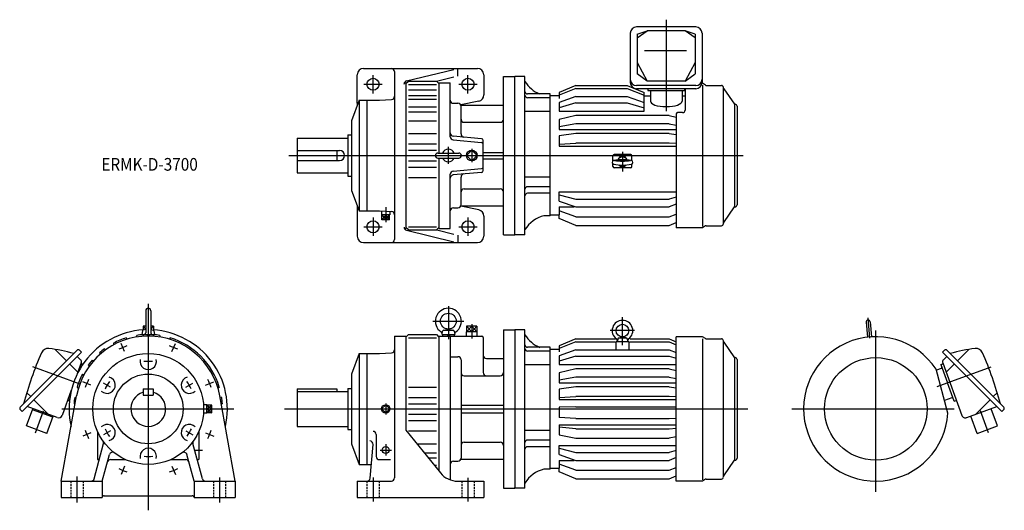
# Model space of a CAD drawing. Units: millimetres. Extents: x -203 to 1352, y -160 to 614.
import ezdxf

# ---------------------------------------------------------------- set-up
doc = ezdxf.new("R2010")
doc.units = ezdxf.units.MM
doc.linetypes.add('DASHED', pattern=[4.5, 3, -1.5])
doc.styles.get("Standard").update_dxf_attribs({"font": 'ROMANS', "bigfont": 'EXTFONT'})

msp = doc.modelspace()

# ---------------------------------------------------------------- linework, layer by layer
at = {"color": 3, "linetype": 'Continuous'}
for p, q in [((818, 614.4), (818, 470.2)), ((355, 498), (355, 527)), ((505, 498), (505, 527)), ((340.5, 512.5), (369.5, 512.5)), ((490.5, 512.5), (519.5, 512.5)), ((474, 386.8), (474, 413.5)), ((511, 408.5), (502.5, 400)), ((511, 410.5), (511, 389.5)), ((519.5, 400), (511, 408.5)), ((749, 405.9), (749, 374.9)), ((222.2, 400), (939.5, 400)), ((511, 391.5), (502.5, 400)), ((519.5, 400), (511, 391.5)), ((375, 318.5), (375, 294.6)), ((355, 302), (355, 273)), ((375, 306.5), (369.1, 298.5)), ((369.1, 306.5), (375, 298.5)), ((380.9, 298.5), (375, 306.5)), ((375, 298.5), (380.9, 306.5)), ((505, 302), (505, 273)), ((340.5, 287.5), (369.5, 287.5)), ((490.5, 287.5), (519.5, 287.5)), ((0, 165.9), (0, -160)), ((474, 162.1), (474, 110.4)), ((749, 100.9), (749, 144.7)), ((1136.4, 143.8), (1139.2, 111.9)), ((-8.1, 130.6), (-4, 126.1)), ((-5, 125.1), (-4, 126.2)), ((8.1, 130.6), (4, 126.1)), ((4, 126.2), (5, 125.1)), ((449.6, 138.5), (498.2, 138.5)), ((502.9, 121.6), (511, 130.6)), ((502.9, 130.6), (511, 121.6)), ((511, 134), (511, 111.3)), ((519.1, 130.6), (511, 121.6)), ((511, 130.6), (519.1, 121.6)), ((768.2, 123.6), (729.4, 123.6)), ((1149, -131), (1149, 124)), ((-37.5, 90.5), (-42.9, 103.5)), ((37.5, 90.5), (42.9, 103.5)), ((-107.5, 39.1), (-182.4, 66.4)), ((1246.2, 35.4), (1331.4, 66.4)), ((-90.5, 37.5), (-103.5, 42.9)), ((-59.5, 34.4), (-70.6, 40.8)), ((59.5, 34.4), (70.6, 40.8)), ((90.5, 37.5), (103.5, 42.9)), ((-136.7, 0), (135, 0)), ((92.5, 0), (100.5, 5.9)), ((92.5, 5.9), (100.5, 0)), ((215, 0), (947, 0)), ((375, 6.4), (368.6, 0)), ((368.6, 0), (375, -6.4)), ((375, 8.7), (375, -8.7)), ((381.4, 0), (375, 6.4)), ((1016.2, 0), (1273, 0)), ((-177.8, -37.5), (-165.2, -3)), ((100.5, 0), (92.5, -5.9)), ((92.5, 0), (100.5, -5.9)), ((375, -6.4), (381.4, 0)), ((1326.8, -37.5), (1314.2, -3)), ((-90.5, -37.5), (-103.5, -42.9)), ((-59.5, -34.4), (-70.6, -40.8)), ((59.5, -34.4), (70.6, -40.8)), ((90.5, -37.5), (103.5, -42.9)), ((375, -55.7), (375, -73.3)), ((74.3, -65), (85.9, -65)), ((366.2, -65), (384.4, -65)), ((-37.5, -90.5), (-42.9, -103.5)), ((37.5, -90.5), (42.9, -103.5)), ((-112.5, -106.5), (-112.5, -147.7)), ((112.5, -108.1), (112.5, -147.7)), ((355, -108), (355, -146)), ((505, -108.5), (505, -146))]:
    msp.add_line(p, q, dxfattribs=at)
at = {"color": 7, "linetype": 'Continuous'}
for p, q in [((761.3, 593), (761.3, 515.4)), ((864.7, 603), (771.3, 603)), ((772, 585.6), (788, 596.8)), ((772, 591.8), (788, 596.8)), ((772, 591.8), (772, 529)), ((848, 596.8), (788, 596.8)), ((864, 585.6), (848, 596.8)), ((864, 591.8), (848, 596.8)), ((864, 591.8), (864, 529)), ((874.7, 593), (874.7, 515.4)), ((850.3, 565.3), (783.7, 565.3)), ((772, 547), (788, 517.6)), ((864, 547), (848, 517.6)), ((340, 537.5), (520, 537.5)), ((389, 532.5), (389, 267.5)), ((407.8, 517.8), (482.6, 536)), ((488.7, 525.5), (488.7, 537.5)), ((788, 517.6), (772, 529)), ((848, 517.6), (864, 529)), ((330, 482.5), (330, 527.5)), ((404, 512.9), (404, 513.2)), ((404.5, 515), (407, 515)), ((407, 513.5), (411, 517.5)), ((407, 515), (407, 285)), ((411, 517.5), (455, 517.5)), ((455, 517.5), (459, 513.5)), ((455.2, 517.3), (482.8, 524.1)), ((459, 515), (459, 404)), ((459, 515), (477, 515)), ((477, 429.6), (477, 515)), ((530, 527.5), (530, 495.6)), ((561, 275), (561, 525)), ((561, 525), (579, 525)), ((595, 525), (579, 525)), ((579, 275), (579, 525)), ((595, 275), (595, 525)), ((848, 517.6), (788, 517.6)), ((875.4, 514), (874.6, 514)), ((879.9, 511), (875.4, 514)), ((411, 512.3), (455, 512.3)), ((411, 503.9), (455, 503.9)), ((675.5, 510.5), (649, 499.5)), ((675.5, 505.8), (649, 495.4)), ((649, 499.5), (649, 490.2)), ((675.5, 510.5), (756.5, 510.5)), ((675.5, 505.8), (756.5, 505.8)), ((756.5, 510.5), (783, 499.5)), ((756.5, 505.8), (783, 495.4)), ((864.7, 510.5), (771.3, 510.5)), ((864.7, 505.4), (771.3, 505.4)), ((783, 470.1), (783, 499.5)), ((789, 505.4), (789, 502.8)), ((789, 502.8), (847, 502.8)), ((793, 502.8), (793, 485.7)), ((843, 502.8), (843, 485.7)), ((847, 505.4), (847, 502.8)), ((848, 505.4), (848, 471.8)), ((875.4, 510.9), (875.4, 288)), ((881, 510.7), (905.3, 510.7)), ((908.5, 292.8), (908.5, 507.5)), ((908.9, 505.5), (926.1, 480.9)), ((333, 487.5), (321, 455)), ((333, 487.5), (333, 312.5)), ((333, 487.5), (365, 487.5)), ((345, 487.5), (345, 312.5)), ((365, 487.5), (384.3, 488.5)), ((411, 495), (455, 495)), ((411, 488.8), (455, 488.8)), ((482, 482.5), (489, 482.5)), ((522.1, 485.8), (493.5, 479.8)), ((635, 497.3), (599, 497.3)), ((635, 491.3), (599, 491.3)), ((635, 305), (635, 497.3)), ((649, 494), (635, 494)), ((675.5, 493.1), (649, 483.7)), ((649, 483.7), (649, 470.1)), ((675.5, 483.4), (649, 475.4)), ((675.5, 493.1), (756.5, 493.1)), ((675.5, 483.4), (756.5, 483.4)), ((756.5, 493.1), (783, 483.7)), ((756.5, 483.4), (783, 475.4)), ((783, 494), (793, 494)), ((843, 494), (848, 494)), ((411, 477), (455, 477)), ((411, 469.2), (455, 469.2)), ((493.6, 479.5), (561, 479.5)), ((494, 434.1), (494, 477.5)), ((635, 469.7), (595, 469.7)), ((649, 470.1), (783, 470.1)), ((844, 467.8), (836, 467.8)), ((926.1, 480.9), (926.1, 318.9)), ((930, 477.8), (930, 322.2)), ((321, 455), (321, 345)), ((411, 454.9), (455, 454.9)), ((499, 452.5), (556, 452.5)), ((675.5, 463.3), (649, 456.8)), ((649, 456.8), (649, 441.3)), ((822.5, 463.3), (675.5, 463.3)), ((822.5, 463.3), (834, 460.5)), ((834, 465.8), (834, 286)), ((675.5, 449.9), (649, 445.3)), ((649, 441.3), (834, 441.3)), ((822.5, 449.9), (675.5, 449.9)), ((822.5, 449.9), (834, 447.9)), ((235, 427.5), (235, 372.5)), ((235, 427.5), (315, 427.5)), ((315, 432.5), (321, 432.5)), ((315, 432.5), (315, 367.5)), ((411, 434.6), (455, 434.6)), ((526.3, 426.6), (481.5, 430.7)), ((481.6, 424.6), (526.3, 420.7)), ((529, 376.4), (529, 423.6)), ((675.5, 434.7), (649, 431.1)), ((649, 431.1), (649, 414.8)), ((822.5, 434.7), (675.5, 434.7)), ((822.5, 434.7), (834, 433.1)), ((235, 408), (302, 408)), ((298, 408), (298, 392)), ((411, 418.3), (455, 418.3)), ((411, 408.3), (455, 408.3)), ((529, 405), (561, 405)), ((649, 418.2), (675.5, 419.6)), ((649, 414.8), (834, 414.8)), ((822.5, 419.6), (675.5, 419.6)), ((834, 419), (822.5, 419.6)), ((235, 392), (302, 392)), ((411, 391.7), (455, 391.7)), ((457.5, 404), (490.5, 404)), ((457.5, 396), (490.5, 396)), ((459, 396), (459, 285)), ((529, 395), (561, 395)), ((734, 391.7), (734, 399.8)), ((762, 401.8), (736, 401.8)), ((764, 391.7), (764, 399.8)), ((411, 381.7), (455, 381.7)), ((526.3, 373.4), (481.5, 369.3)), ((481.6, 375.4), (526.3, 379.3)), ((734, 382.7), (734, 386.6)), ((762, 380.7), (736, 380.7)), ((764, 382.7), (764, 386.6)), ((235, 372.5), (315, 372.5)), ((315, 367.5), (321, 367.5)), ((411, 365.4), (455, 365.4)), ((477, 285), (477, 370.4)), ((494, 322.5), (494, 365.9)), ((635, 366.1), (595, 366.1)), ((321, 345), (333, 312.5)), ((499, 347.5), (556, 347.5)), ((635, 350.8), (599, 350.8)), ((649, 342.5), (834, 342.5)), ((649, 327.9), (649, 342.5)), ((635, 340.4), (599, 340.4)), ((649, 337.9), (675.5, 331.4)), ((649, 327.9), (675.5, 318.8)), ((675.5, 331.4), (822.5, 331.4)), ((834, 334.2), (822.5, 331.4)), ((330, 317.5), (330, 272.5)), ((333, 312.5), (365, 312.5)), ((365, 312.5), (384.3, 311.5)), ((368.4, 312.3), (368.2, 306.5)), ((381.6, 311.6), (381.8, 306.5)), ((482, 317.5), (489, 317.5)), ((522.1, 314.2), (493.5, 320.2)), ((493.6, 320.5), (561, 320.5)), ((649, 318.8), (672.7, 318.8)), ((649, 318.8), (649, 306.5)), ((675.5, 303.3), (649, 312.7)), ((675.5, 318.8), (822.5, 318.8)), ((834, 323.3), (822.5, 318.8)), ((908.9, 294.5), (926.1, 319.1)), ((381.8, 306.5), (368.3, 306.5)), ((369.1, 298.5), (369.1, 306.5)), ((380.9, 298.5), (369.1, 298.5)), ((375, 298.5), (375, 306.5)), ((380.9, 298.5), (380.9, 306.5)), ((530, 304.4), (530, 272.5)), ((635, 305), (625, 305)), ((649, 306), (635, 306)), ((649, 300.5), (649, 306)), ((675.5, 289.5), (649, 300.5)), ((675.5, 303.3), (822.5, 303.3)), ((822.5, 303.3), (834, 307.4)), ((404, 287.1), (404, 286.8)), ((404.5, 285), (407, 285)), ((411, 282.5), (407, 286.5)), ((407.8, 282.2), (482.6, 264)), ((411, 287.7), (455, 287.7)), ((411, 282.5), (455, 282.5)), ((459, 286.5), (455, 282.5)), ((455.9, 282.5), (482.8, 275.9)), ((459, 285), (477, 285)), ((675.5, 289.5), (822.5, 289.5)), ((822.5, 289.5), (834, 294.3)), ((875.4, 286), (834, 286)), ((879.9, 289), (875.4, 286)), ((881, 289.3), (905.3, 289.3)), ((488.7, 274.5), (488.7, 262.5)), ((561, 275), (579, 275)), ((595, 275), (579, 275)), ((340, 262.5), (520, 262.5)), ((-4, 155), (-4, 119.9)), ((4, 155), (4, 119.9)), ((-8.1, 130.6), (-8.1, 124.5)), ((-4, 130.6), (-8.1, 130.6)), ((-4, 125.2), (-8, 124.5)), ((8.1, 130.6), (4, 130.6)), ((4, 125.2), (8, 124.5)), ((8.1, 130.6), (8.1, 124.5)), ((466.5, 124.5), (473.6, 126)), ((466.9, 124.5), (481.1, 124.5)), ((474.4, 126), (481.5, 124.5)), ((502.9, 130.6), (502.9, 121.6)), ((519.1, 130.6), (502.9, 130.6)), ((511, 130.6), (511, 121.6)), ((519.1, 130.6), (519.1, 121.6)), ((561, 125), (579, 125)), ((561, 125), (561, -125)), ((579, 125), (579, -125)), ((595, 125), (579, 125)), ((595, -125), (595, 125)), ((1133.8, 137.1), (1135.9, 113.2)), ((1140.1, 137.6), (1142.2, 113.8)), ((-34.6, 112.3), (-32.9, 110.2)), ((-18.3, 116.1), (-18.5, 113.5)), ((-8.9, 123.5), (-10, 117.5)), ((-10, 117.5), (10, 117.5)), ((-9.2, 117.5), (-9.2, 117.1)), ((-8.3, 117.2), (-7.5, 114.8)), ((0, 115), (-2.5, 117.5)), ((0, 117.5), (2.5, 115)), ((8.3, 117.2), (7.5, 114.8)), ((8.9, 123.5), (10, 117.5)), ((9.2, 117.5), (9.2, 117.1)), ((18.3, 116.1), (18.5, 113.5)), ((34.6, 112.3), (32.9, 110.2)), ((389, 115), (407, 115)), ((389, 115), (389, -109)), ((407, 113.5), (411, 117.5)), ((407, 115), (407, -33.7)), ((411, 117.5), (455, 117.5)), ((411, 112.3), (455, 112.3)), ((455, 117.5), (459, 113.5)), ((459, 115), (527, 115)), ((459, 115), (459, -97.9)), ((464, 117.5), (464.9, 122.8)), ((464, 117.5), (484, 117.5)), ((464.8, 117.5), (464.8, 115)), ((474, 115), (471.5, 117.5)), ((474, 117.5), (476.5, 115)), ((477, 115), (477, -112)), ((483.1, 122.8), (484, 117.5)), ((483.2, 117.5), (483.2, 115)), ((502.7, 115), (502.5, 121.6)), ((519.5, 121.6), (502.5, 121.6)), ((519.3, 115), (519.5, 121.6)), ((529, 113), (529, 57.5)), ((675.5, 110.5), (649, 99.5)), ((675.5, 110.5), (737.9, 110.5)), ((741.4, 110.7), (741, 106.7)), ((742.1, 111.6), (749, 113.6)), ((755.6, 111.6), (742.4, 111.6)), ((755.9, 111.6), (749, 113.6)), ((756.6, 110.7), (757, 106.7)), ((760.9, 110.5), (822.5, 110.5)), ((822.5, 110.5), (834, 105.7)), ((834, -114), (834, 114)), ((875.4, 114), (834, 114)), ((879.9, 111), (875.4, 114)), ((875.4, 110.9), (875.4, -112)), ((881, 110.7), (905.3, 110.7)), ((-147, 93.9), (-129, 76)), ((-69.2, 95), (-67.2, 93.3)), ((-54.9, 103.9), (-54.6, 101.2)), ((635, 97.3), (599, 97.3)), ((635, -95), (635, 97.3)), ((649, 94), (635, 94)), ((675.5, 105.8), (649, 95.4)), ((649, 99.5), (649, 90.2)), ((675.5, 105.8), (737.2, 105.8)), ((739, 93.1), (739, 105.7)), ((740, 106.7), (758, 106.7)), ((759, 105.7), (759, 93.1)), ((760.6, 105.8), (822.5, 105.8)), ((822.5, 105.8), (834, 101.3)), ((908.5, -107.2), (908.5, 107.5)), ((908.9, 105.5), (926.1, 80.9)), ((1296, 93.9), (1278, 76)), ((-112.4, 92.6), (-202.2, 2.8)), ((-105.4, 89.4), (-199, -4.2)), ((-106.7, 77.2), (-112.1, 82.7)), ((-108.6, 92.6), (-105.4, 89.4)), ((-77, 88.8), (-75.8, 86.5)), ((333, 87.5), (321, 55)), ((333, 87.5), (365, 87.5)), ((333, 87.5), (333, -87.5)), ((345, 87.5), (345, -87.5)), ((365, 87.5), (384.3, 88.5)), ((477, 82.5), (489, 82.5)), ((534, 79.5), (561, 79.5)), ((635, 91.3), (599, 91.3)), ((675.5, 93.1), (649, 83.7)), ((649, 83.7), (649, 70.1)), ((675.5, 83.4), (649, 75.4)), ((675.5, 93.1), (822.5, 93.1)), ((675.5, 83.4), (822.5, 83.4)), ((822.5, 93.1), (834, 89)), ((822.5, 83.4), (834, 79.9)), ((926.1, 80.9), (926.1, -81.1)), ((930, 77.8), (930, -77.8)), ((1257.6, 92.6), (1254.4, 89.4)), ((1254.4, 89.4), (1348, -4.2)), ((1255.7, 77.2), (1261.1, 82.7)), ((1261.4, 92.6), (1351.2, 2.8)), ((-123.9, 70.9), (-111.1, 58)), ((-105.7, 72.8), (-112, 55.5)), ((-103.2, 70.5), (-106.1, 71.6)), ((-104.3, 70.9), (-105.9, 66.4)), ((-95, 69.2), (-93.3, 67.2)), ((-88.8, 77), (-86.5, 75.8)), ((494, 77.5), (494, -77.5)), ((635, 69.7), (595, 69.7)), ((649, 70.1), (834, 70.1)), ((675.5, 63.3), (649, 56.8)), ((822.5, 63.3), (675.5, 63.3)), ((822.5, 63.3), (834, 60.5)), ((1262.8, -6.7), (1244.2, 62.7)), ((1252.1, 63.7), (1244.7, 61)), ((1251.8, 70.4), (1253.3, 70.9)), ((1251.8, 70.4), (1262.4, 41.3)), ((1253.3, 70.9), (1255.1, 71.6)), ((1254.7, 72.8), (1284.9, -10.1)), ((1272.9, 70.9), (1260.1, 58)), ((-103.9, 54.9), (-101.2, 54.6)), ((321, 55), (321, -55)), ((499, 52.5), (556, 52.5)), ((649, 56.8), (649, 41.3)), ((675.5, 49.9), (649, 45.3)), ((822.5, 49.9), (675.5, 49.9)), ((822.5, 49.9), (834, 47.9)), ((-112.3, 34.6), (-110.2, 32.9)), ((-8, 31.5), (-8, 21.5)), ((-8, 31.5), (8, 31.5)), ((8, 31.5), (8, 21.5)), ((112.3, 34.6), (110.2, 32.9)), ((235, 31.5), (235, -27.5)), ((235, 31.5), (298, 31.5)), ((298, 31.5), (298, 27.5)), ((315, 32.5), (315, -32.5)), ((315, 32.5), (321, 32.5)), ((411, 34.6), (455, 34.6)), ((649, 41.3), (834, 41.3)), ((675.5, 34.7), (649, 31.1)), ((822.5, 34.7), (675.5, 34.7)), ((822.5, 34.7), (834, 33.1)), ((1273, 12.1), (1262.4, 41.3)), ((-191.8, 25.6), (-185.6, 19.4)), ((-137.5, -114), (-113.2, 20.5)), ((-121.5, 29.5), (-135.9, -10.1)), ((-123.8, 17.2), (-125.5, 12.7)), ((-116.1, 18.3), (-113.5, 18.5)), ((-8, 21.5), (8, 21.5)), ((137.5, -114), (113.2, 20.5)), ((116.1, 18.3), (113.5, 18.5)), ((235, 27.5), (315, 27.5)), ((411, 18.3), (455, 18.3)), ((649, 31.1), (649, 14.8)), ((649, 18.2), (675.5, 19.6)), ((822.5, 19.6), (675.5, 19.6)), ((834, 19), (822.5, 19.6)), ((1268.9, 17.5), (1257.5, 13.3)), ((1340.8, 25.6), (1334.6, 19.4)), ((-192, -26.9), (-182.1, 0.3)), ((-143.6, -13.7), (-191.2, 3.6)), ((-180.5, 14.3), (-157.6, -8.6)), ((-124.4, 12.3), (-127.3, 13.4)), ((-117.2, 8.3), (-115.5, 7.8)), ((92.5, 6.7), (87.3, 6.6)), ((92.5, -6.7), (92.5, 6.7)), ((100.5, 5.9), (92.5, 5.9)), ((100.5, -5.9), (100.5, 5.9)), ((117.2, 8.3), (115.5, 7.8)), ((411, 8.3), (455, 8.3)), ((494, 6), (561, 6)), ((649, 14.8), (834, 14.8)), ((675.5, 3.4), (649, 2.9)), ((649, 2.9), (649, -13.6)), ((675.5, 3.4), (822.5, 3.4)), ((822.5, 3.4), (834, 3.2)), ((1273, 12.1), (1274.5, 12.7)), ((1274.5, 12.7), (1276.3, 13.4)), ((1292.6, -13.7), (1340.2, 3.6)), ((1329.5, 14.3), (1306.6, -8.6)), ((1341, -26.9), (1331.1, 0.3)), ((-202.2, -1), (-199, -4.2)), ((-150.8, -13.2), (-182.8, -1.6)), ((-160.1, -38.6), (-150.2, -11.3)), ((92.5, -6.7), (87.3, -6.6)), ((100.5, -5.9), (92.5, -5.9)), ((411, -8.3), (455, -8.3)), ((494, -6), (561, -6)), ((675.5, -15.3), (649, -13.6)), ((675.5, -15.3), (822.5, -15.3)), ((822.5, -15.3), (834, -14.6)), ((1309.1, -38.6), (1299.2, -11.3)), ((1351.2, -1), (1348, -4.2)), ((-160.1, -38.6), (-192, -26.9)), ((235, -27.5), (315, -27.5)), ((411, -18.3), (455, -18.3)), ((649, -25.1), (834, -25.1)), ((649, -25.1), (649, -41.1)), ((675.5, -31.3), (649, -28.6)), ((822.5, -31.3), (834, -30.1)), ((1309.1, -38.6), (1341, -26.9)), ((-80, -35.4), (-80, -80)), ((80, -35.4), (80, -80)), ((315, -32.5), (321, -32.5)), ((360, -40.4), (360, -75)), ((407, -33.7), (461.5, -101)), ((411, -34.6), (455, -34.6)), ((635, -33.9), (595, -33.9)), ((649, -41.1), (675.5, -45.9)), ((675.5, -31.3), (822.5, -31.3)), ((675.5, -45.9), (822.5, -45.9)), ((834, -43.8), (822.5, -45.9)), ((-85.5, -110.3), (-70.6, -54.8)), ((85.5, -110.3), (70.6, -54.8)), ((321, -55), (333, -87.5)), ((350.4, -109.4), (355.1, -56)), ((424.2, -54.9), (455, -54.9)), ((499, -52.5), (556, -52.5)), ((635, -49.2), (599, -49.2)), ((635, -59.6), (599, -59.6)), ((649, -57.5), (834, -57.5)), ((649, -72.1), (649, -57.5)), ((649, -62.1), (675.5, -68.6)), ((-72.5, -114), (-61.2, -72)), ((72.5, -114), (61.2, -72)), ((435.7, -69.2), (455, -69.2)), ((442, -77), (455, -77)), ((649, -72.1), (675.5, -81.2)), ((675.5, -68.6), (822.5, -68.6)), ((834, -65.8), (822.5, -68.6)), ((834, -76.7), (822.5, -81.2)), ((-80, -80), (-77.4, -80)), ((-59.6, -80), (-35.4, -80)), ((35.4, -80), (59.6, -80)), ((77.4, -80), (80, -80)), ((333, -87.5), (352.3, -87.5)), ((365, -80), (382.4, -80)), ((451.6, -88.8), (455, -88.8)), ((482, -82.5), (489, -82.5)), ((493.6, -79.5), (561, -79.5)), ((649, -81.2), (672.7, -81.2)), ((649, -81.2), (649, -93.5)), ((675.5, -96.7), (649, -87.3)), ((675.5, -81.2), (822.5, -81.2)), ((822.5, -96.7), (834, -92.6)), ((908.9, -105.5), (926.1, -80.9)), ((635, -95), (625, -95)), ((649, -94), (635, -94)), ((649, -99.5), (649, -94)), ((675.5, -110.5), (649, -99.5)), ((675.5, -96.7), (822.5, -96.7)), ((822.5, -110.5), (834, -105.7)), ((-137.5, -114), (-137.5, -140)), ((-137.5, -114), (-72.5, -114)), ((-72.5, -114), (-72.5, -140)), ((72.5, -114), (72.5, -140)), ((72.5, -114), (137.5, -114)), ((137.5, -114), (137.5, -140)), ((330, -114), (384, -114)), ((330, -114), (330, -140)), ((488.7, -114), (530, -114)), ((530, -114), (530, -140)), ((579, -124), (578, -125)), ((675.5, -110.5), (822.5, -110.5)), ((875.4, -114), (834, -114)), ((879.9, -111), (875.4, -114)), ((881, -110.7), (905.3, -110.7)), ((-69.5, -137), (69.5, -137)), ((561, -125), (579, -125)), ((595, -125), (579, -125)), ((-137.5, -140), (-72.5, -140)), ((72.5, -140), (137.5, -140)), ((330, -140), (530, -140))]:
    msp.add_line(p, q, dxfattribs=at)
at = {"color": 3, "linetype": 'DASHED'}
for p, q in [((-122, -114), (-122, -140)), ((-103, -114), (-103, -140)), ((103, -114), (103, -140)), ((122, -114), (122, -140)), ((345.5, -114), (345.5, -140)), ((364.5, -114), (364.5, -140)), ((495.5, -114), (495.5, -140)), ((514.5, -114), (514.5, -140))]:
    msp.add_line(p, q, dxfattribs=at)
at = {"color": 7, "linetype": 'Continuous'}
for centre, radius in [((355, 512.5), 9.5), ((505, 512.5), 9.5), ((511, 400), 8.54), ((355, 287.5), 9.5), ((505, 287.5), 9.5), ((474, 138.5), 12.5), ((0, 0), 87.5), ((1149, 0), 81), ((0, 0), 55), ((375, 0), 6.74), ((375, -65), 5.5)]:
    msp.add_circle(centre, radius, dxfattribs=at)
for centre, radius, start, end in [((771.3, 593), 10, 90, 180), ((864.7, 593), 10, 0, 90), ((340, 527.5), 10, 90, 180), ((384, 532.5), 5, 0, 90), ((520, 527.5), 10, 0, 90), ((409, 512.9), 5, 103.7193, 180), ((637.4, 543.4), 50, 211.9058, 247.436), ((771.3, 520.5), 10, 180, 270), ((771.3, 515.4), 10, 180, 270), ((864.7, 520.5), 10, 270, 0), ((864.7, 515.4), 10, 270, 0), ((599, 501.3), 4, 180, 270), ((881, 512.7), 2, 236.3099, 270), ((905.3, 507.5), 3.2, 360, 90), ((910.5, 506.6), 2, 180, 215), ((340, 482.5), 10, 180, 193.6506), ((384, 493.5), 5, 273.0001, 0), ((482, 487.5), 5, 180, 270), ((489, 477.5), 5, 0, 90), ((520, 495.6), 10, 281.9293, 0), ((599, 495.3), 4, 180, 270), ((836, 465.8), 2, 90, 180), ((844, 471.8), 4, 270, 0), ((927, 483), 2, 215, 270), ((926.8, 477.8), 3.2, 360, 90), ((499, 457.5), 5, 180, 270), ((556, 457.5), 5, 270, 0), ((482, 435.7), 5, 180, 264.7903), ((482, 429.6), 5, 180, 265), ((499, 434.1), 5, 180, 264.7903), ((526, 423.6), 3, 0, 84.7903), ((526, 417.7), 3, 360, 85), ((302, 400), 8, 270, 90), ((474, 400), 10, 23.5782, 156.4218), ((457.5, 400), 4, 90, 270), ((474, 400), 10, 203.5782, 336.4218), ((490.5, 400), 4, 270, 90), ((736, 399.8), 2, 90, 180), ((749, 314.9), 78.5, 79.7705, 100.2295), ((749, 463.4), 72.2, 259.7705, 280.2295), ((749, 314.9), 78, 82.6376, 97.3624), ((749, 463.4), 71.8, 261.996, 278.004), ((762, 399.8), 2, 0, 90), ((482, 370.4), 5, 95, 180), ((526, 382.3), 3, 275, 360), ((526, 376.4), 3, 275.2097, 0), ((736, 382.7), 2, 180, 270), ((749, 463.4), 78.5, 259.7705, 280.2295), ((762, 382.7), 2, 270, 0), ((482, 364.3), 5, 95.2097, 180), ((499, 365.9), 5, 95.2097, 180), ((499, 342.5), 5, 90, 180), ((556, 342.5), 5, 0, 90), ((599, 346.8), 4, 90, 180), ((599, 336.4), 4, 90, 180), ((340, 317.5), 10, 166.3494, 180), ((384, 306.5), 5, 0, 86.9999), ((482, 312.5), 5, 90, 180), ((489, 322.5), 5, 270, 0), ((520, 304.4), 10, 0, 78.0707), ((927, 317), 2, 90, 145), ((926.8, 322.2), 3.2, 270, 360), ((637.4, 256.6), 50, 104.4135, 148.0942), ((409, 287.1), 5, 180, 256.2807), ((881, 287.3), 2, 90, 123.6901), ((905.3, 292.5), 3.2, 270, 360), ((910.5, 293.4), 2, 145, 180), ((340, 272.5), 10, 180, 270), ((384, 267.5), 5, 270, 0), ((520, 272.5), 10, 270, 0), ((0, 155), 4, 0, 180), ((474, 138.5), 20.5, 304.6067, 235.3933), ((1137, 137.3), 3.15, 5, 185), ((0, 0), 125, 93.702, 192.8155), ((-7.8, 123.3), 1.2, 100.9419, 170), ((7.8, 123.3), 1.2, 10, 79.0581), ((0, 0), 125, 347.1845, 86.2979), ((466.9, 122.5), 2, 90, 170), ((481.1, 122.5), 2, 10, 90), ((0, 0), 115, 10.2584, 169.7416), ((0, 0), 117.5, 107.1283, 117.8718), ((0, 0), 117.5, 94.0612, 98.9389), ((-5.2, 119.9), 1.2, 270, 0), ((5.2, 119.9), 1.2, 180, 270), ((0, 0), 117.5, 81.0612, 85.9389), ((0, 0), 117.5, 17.1284, 72.8717), ((460.1, 118.3), 4, 347.9542, 55.3933), ((487.9, 118.3), 4, 124.6067, 192.0458), ((527, 113), 2, 0, 90), ((637.4, 143.4), 50, 211.9058, 247.436), ((737, 107.2), 4, 354.981, 55.4174), ((742.4, 110.6), 1, 90, 175), ((755.6, 110.6), 1, 5, 90), ((761, 107.2), 4, 124.5826, 185.019), ((881, 112.7), 2, 236.3099, 270), ((905.3, 107.5), 3.2, 360, 90), ((1149, 0), 114, 33.3551, 356.6448), ((-158.4, 84.3), 11.2, 82.3009, 156.7211), ((-197.3, -203), 301.2, 74.6558, 82.3009), ((-110.5, 90.7), 2.7, 45, 135), ((0, 0), 117.5, 126.0611, 130.9389), ((384, 93.5), 5, 273.0001, 0), ((599, 101.3), 4, 180, 270), ((599, 95.3), 4, 180, 270), ((740, 105.7), 1, 90, 180), ((758, 105.7), 1, 0, 90), ((910.5, 106.6), 2, 180, 215), ((1259.5, 90.7), 2.7, 45, 135), ((1346.3, -203), 301.2, 97.6991, 105.3442), ((1307.4, 84.3), 11.2, 23.2789, 97.6991), ((383.5, -148.8), 601.2, 156.7211, 164.858), ((0, 75), 13, 165.541, 14.459), ((489, 77.5), 5, 0, 90), ((534, 84.5), 5, 180, 270), ((927, 83), 2, 215, 270), ((926.8, 77.8), 3.2, 360, 90), ((765.5, -148.8), 601.2, 15.142, 23.2789), ((-109.6, 74.3), 4.2, 340, 45), ((0, 0), 117.5, 139.0612, 143.9389), ((1251.4, 65.6), 2, 290, 20), ((1258.6, 74.3), 4.2, 135, 200), ((0, 0), 117.5, 152.1283, 162.8718), ((-65, 37.5), 13, 225.5411, 74.4588), ((65, 37.5), 13, 105.5412, 314.4589), ((499, 57.5), 5, 180, 270), ((534, 57.5), 5, 180, 270), ((556, 57.5), 5, 270, 0), ((0, 0), 117.5, 171.0611, 175.9389), ((0, 0), 27.5, 106.9121, 73.0875), ((0, 0), 117.5, 4.0611, 8.9388), ((1269.6, 15.6), 2, 20, 110), ((-200.3, 0.9), 2.7, 135, 225), ((1349.3, 0.9), 2.7, 315, 45), ((-141.5, -8.1), 6, 250, 340), ((1290.5, -8.1), 6, 200, 290), ((-65, -37.5), 13, 285.5411, 134.4589), ((65, -37.5), 13, 45.5411, 254.4588), ((355, -40.4), 5, 0, 90), ((-75.5, -53.5), 5, 345, 35.3314), ((0, -75), 13, 345.541, 194.459), ((75.5, -53.5), 5, 144.6687, 194.9999), ((350.1, -55.6), 5, 355, 90), ((499, -57.5), 5, 90, 180), ((556, -57.5), 5, 0, 90), ((599, -53.2), 4, 90, 180), ((599, -63.6), 4, 90, 180), ((-56.4, -73.3), 5, 52.4153, 164.9999), ((56.4, -73.3), 5, 15.0001, 127.5847), ((365, -75), 5, 180, 270), ((489, -77.5), 5, 270, 0), ((-59.6, -85), 5, 90, 165), ((59.6, -85), 5, 15, 90), ((482, -87.5), 5, 90, 180), ((927, -83), 2, 90, 145), ((926.8, -77.8), 3.2, 270, 360), ((488.7, -79), 35, 219, 270), ((637.4, -143.4), 50, 104.4135, 148.0942), ((905.3, -107.5), 3.2, 270, 360), ((910.5, -106.6), 2, 145, 180), ((-90.3, -109), 5, 270, 344.9999), ((90.3, -109), 5, 195, 270), ((345.4, -109), 5, 270, 355), ((384, -109), 5, 270, 0), ((881, -112.7), 2, 90, 123.6901), ((-69.5, -140), 3, 90, 180), ((69.5, -140), 3, 0, 90)]:
    msp.add_arc(centre, radius, start, end, dxfattribs=at)
at = {"color": 3, "linetype": 'Continuous'}
for radius, start, end in [(105, 108.68, 116.3209), (105, 63.68, 71.3209), (75, 84.9501, 95.4134), (105, 153.68, 161.3209), (75, 144.9501, 155.4134), (75, 24.9501, 35.4134), (105, 18.68, 26.3209), (105, 198.68, 206.3209), (75, 204.9501, 215.4134), (75, 324.9501, 335.4134), (105, 333.68, 341.3209), (75, 264.9501, 275.4134), (105, 243.68, 251.3209), (105, 288.68, 296.3209)]:
    msp.add_arc((0, 0), radius, start, end, dxfattribs=at)
at = {"color": 7, "linetype": 'Continuous'}
for centre, major_axis, ratio, start_param, end_param in [((818, 485.7), (25, 0), 0.336548, 3.141593, 6.283185), ((735.9, 389.2), (3.15, 0), 0.996195, 1.826878, 4.456303), ((749, 390.7), (8, 0), 0.996195, 0.31012, 2.831472), ((749, 390.3), (7.58, 0), 0.996195, 0.39478, 2.746812), ((762.2, 389.2), (-3.15, 0), 0.996195, 1.826882, 4.456307), ((749, 390.7), (8, 0), 0.996195, 3.913023, 5.511755), ((749, 123.6), (-16.3, 0), 0.996195, 2.20736, 7.217418)]:
    msp.add_ellipse(centre, major_axis=major_axis, ratio=ratio, start_param=start_param, end_param=end_param, dxfattribs=at)
msp.add_ellipse((749, 123.6), major_axis=(-10, 0), ratio=0.996195, dxfattribs=at)

# ---------------------------------------------------------------- texts
at = {"color": 7, "insert": (-74.1, 376.1), "char_height": 20, "attachment_point": 7}
msp.add_mtext('{\\W0.888889;ERMK-D-3700}', dxfattribs=at)

doc.saveas('drawing.dxf')
